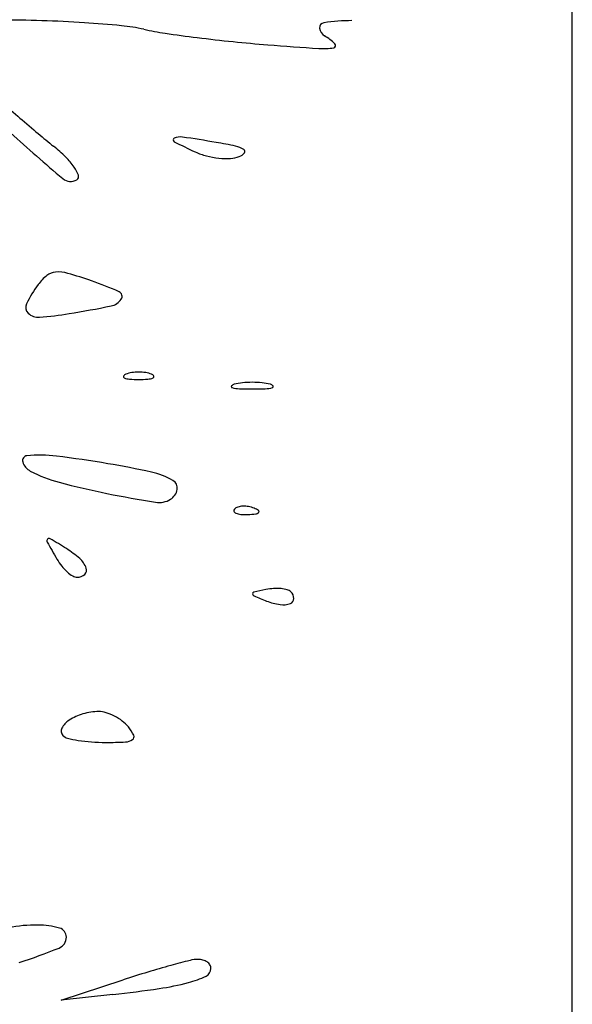
# Model space of a CAD drawing. Units: millimetres. Extents: x -21 to 4753, y -13 to 5144.
# Drawn here: x 59 to 59, y 15 to 15 of the extents above; entities that cross this region are included whole.
import ezdxf

# ---------------------------------------------------------------- set-up
doc = ezdxf.new("R2010")
doc.units = ezdxf.units.MM
doc.layers.add('Alçado', color=231, linetype='Continuous')

msp = doc.modelspace()

# ---------------------------------------------------------------- linework, layer by layer
at = {"layer": 'Alçado', "ltscale": 0.01}
msp.add_line((58.77986078584997, 5.854695814862686), (58.77986078584997, 18.83944026680823), dxfattribs=at)
at = {"layer": 'Alçado'}
for p, q in [((58.77986078584781, 14.55040528843861), (58.77986078584566, 15.27359440709592)), ((58.74548933949759, 15.20764901613537), (58.74965557541575, 15.2090183231729)), ((58.74896120276237, 15.20803602751054), (58.74548933949759, 15.20764901613537))]:
    msp.add_line(p, q, dxfattribs=at)
for centre, radius, start, end in [((58.74108746035294, 15.18088917083801), 0.09268853803013284, 88.08829421093867, 89.86007360569072), ((58.7410958115127, 15.1811427562388), 0.09243481518093433, 86.31277810783942, 88.08822419546014), ((58.76519368976029, 15.25900276467553), 0.0145302341252455, 90.61384047153945, 98.07592578486894), ((58.74176234082946, 15.19148677833814), 0.08206934102099839, 84.56799053146042, 86.31272790558661), ((58.74833664143524, 15.26062345018398), 0.01262079300074387, 77.61139173927172, 84.56794148853321), ((58.75555648818628, 15.29349246255143), 0.02103181701765282, 257.6114544745681, 261.5965472080753), ((58.76319934074508, 15.27305812374963), 0.0003340886378543499, 98.07589975258352, 186.2883621236191), ((58.76354480379405, 15.27309619168351), 0.0006816427861641378, 186.2883188247548, 239.2067217096755), ((58.7667742674143, 15.36942753776285), 0.09779101332689823, 261.5965547415549, 262.8707997294349), ((58.76821485071381, 15.38094511135441), 0.1093983291975335, 262.8707828944205, 264.1404443731291), ((58.76130263654949, 15.26933391955053), 0.003698083866808091, 45.43496296915693, 59.20670690025127), ((58.76674156898886, 15.36658992597085), 0.09496773993714908, 264.1404793349831, 265.5522294846035), ((58.78646140681197, 15.62010588140523), 0.3492494963862779, 265.5521945702534, 266.1187340893812), ((58.76312109671691, 15.27608008681267), 0.004432853197856173, 266.1186214572631, 278.9646163417225), ((58.76378735029538, 15.27185664765632), 0.0001571857462812972, 278.9646410237078, 45.43510378918277), ((58.82542965869036, 15.36245594049998), 0.1263221858482642, 228.3526602962881, 229.0947526486339), ((58.82437252453452, 15.36123589126382), 0.1247078585093305, 229.0947869415434, 229.8387127327194), ((58.84388537467992, 15.37875406682597), 0.1519287237876527, 227.9256049952131, 229.6873009137196), ((58.78105362572287, 15.30990473832803), 0.05754079622435909, 229.8388103324856, 231.1653074027502), ((58.75314215189295, 15.26550538312635), 0.0001311665949693535, 114.625024569642, 242.7707788939371), ((58.75349324386, 15.26473941826127), 0.0009737624308018719, 81.45812323355197, 114.6250846066675), ((58.73497558423905, 15.14145174053256), 0.1256443491687751, 80.4111947028135, 81.45809590732854), ((58.73817623471073, 15.2566420922503), 0.01083595514002803, 45.37645918330463, 51.16531007321469), ((58.7682470490056, 15.29485949687734), 0.03314361744083195, 242.7707758352633, 245.5045715769595), ((58.75057737087493, 15.23380490881559), 0.03198259903443001, 78.03071536648405, 80.41115481059444), ((58.7568395974309, 15.26334423943972), 0.001786779206881694, 58.57106249062412, 78.03062584330739), ((58.74238628205915, 15.26090783103217), 0.004842539917275301, 34.80623541997792, 45.37645177208471), ((58.75640117592089, 15.26886058884412), 0.004573214433565558, 245.5044946883532, 255.5182325296422), ((58.75667420907366, 15.26991772223691), 0.005665037732104607, 255.5182448962103, 264.0467934400762), ((58.7566075712702, 15.26927866926113), 0.005022519790420924, 264.0467737596683, 272.9524698618253), ((58.75676905582424, 15.26614772406764), 0.001887412924234178, 272.9523791359201, 291.4427563464583), ((58.75713467363735, 15.26521682192516), 0.0008872853401670665, 291.4427771936014, 319.320947586102), ((58.75769147361297, 15.26473825289173), 0.0001530820100301768, 319.3208246253577, 58.57108105781568), ((58.74451284992229, 15.26238618615517), 0.002252593056546495, 19.2656314244174, 34.80605359566451), ((58.74611280659766, 15.26351640091823), 0.0008023041470307575, 229.6873633237172, 301.7174832198713), ((58.74640301173317, 15.26304683887629), 0.0002503009457817287, 301.7175349991624, 19.2656206449991), ((58.74654700995078, 15.25386562174555), 0.003237761429904838, 128.718910159742, 143.8251438022061), ((58.74518500686134, 15.25556453039456), 0.001060298915247861, 94.01174988103003, 128.718920563227), ((58.74527742376868, 15.25424685012323), 0.002381216090518956, 73.92466617538241, 94.01185015624591), ((58.73714352804109, 15.22602070566861), 0.0317559584804992, 70.90374929345954, 73.92466620183842), ((58.75126439730241, 15.25041617564509), 0.00908176877711795, 143.8250492251023, 153.3222288718792), ((58.74014812315267, 15.23469936016452), 0.02257191603564485, 65.84644499125842, 70.90369539712289), ((58.74924591032158, 15.25498682137646), 0.0003379147357205902, 325.3783285777128, 65.84649909963555), ((58.74363624257014, 15.25424903058091), 0.0005448184080760436, 153.3222442393853, 226.7600729935348), ((58.73263533666924, 15.33465220184363), 0.08192745075746567, 279.3956777724956, 281.4069371775361), ((58.74862179235016, 15.2554177219712), 0.00109633319945678, 281.407022877867, 325.3782448582488), ((58.74395226800143, 15.25458509733775), 0.001006134936039627, 226.7602081530697, 274.5379125084275), ((58.74217150501079, 15.27702198245356), 0.02351357660599986, 274.5379189498483, 279.3956442701697), ((58.74993671761592, 15.24948469923994), 0.000287415365329545, 111.9744910087972, 151.6476729494856), ((58.75049351228571, 15.24810481112865), 0.001775404447904009, 98.69988921209904, 111.9744368004973), ((58.75069713238221, 15.24677414436336), 0.003121560153431503, 89.99996302384692, 98.69992731619605), ((58.75069713641162, 15.24677414436336), 0.003121560153431524, 81.3000726842324, 90.00003697656966), ((58.75090075650812, 15.24810481112865), 0.001775404447904035, 68.02556319992856, 81.30011078832837), ((58.75145755117791, 15.24948469923994), 0.000287415365329579, 28.3523270509804, 68.02550899162765), ((58.7497574014429, 15.24958146212986), 8.365730546308746e-05, 151.6475092478324, 248.0254288363135), ((58.75015900987226, 15.25057675228693), 0.001156919541653246, 248.0254818515194, 265.9918379535222), ((58.75069713541289, 15.25825641220725), 0.008855410014722809, 265.9917602234057, 269.9999934111854), ((58.75069713338095, 15.25825641220725), 0.008855410014722809, 270.0000065892315, 274.0082397770101), ((58.75123525892158, 15.25057675228693), 0.001156919541653199, 274.0081620469016, 291.9745181489064), ((58.75163686735093, 15.24958146212986), 8.365730546298679e-05, 291.9745711641517, 28.35249075235823), ((58.75720620340149, 15.24874608945841), 0.0003406185668929363, 104.6456261479251, 141.3626208346278), ((58.75801974048969, 15.24563297998759), 0.003558271929136986, 95.58111653537112, 104.6453925338376), ((58.75833524046133, 15.24240436818177), 0.006802262438962392, 90.00005791111614, 95.58116759697123), ((58.75833522671133, 15.24240436818177), 0.006802262438962397, 84.41883240344364, 89.99994208930073), ((58.75865072668082, 15.24563297998759), 0.003558271929136978, 75.35460746659189, 84.41888346504365), ((58.75946426376903, 15.24874608945841), 0.0003406185668929118, 38.63737916595854, 75.35437385250408), ((58.7569928399814, 15.24891664260988), 6.746599471883392e-05, 141.3621903268362, 255.3542782458294), ((58.75756984681534, 15.25112464353686), 0.002349615196860332, 255.3546614672002, 267.4641871766605), ((58.75833523709272, 15.26840702903189), 0.01964894092590143, 267.4641820560905, 269.9999897688902), ((58.7583352300778, 15.26840702903189), 0.01964894092590143, 270.0000102311097, 272.5358179439095), ((58.75910062035518, 15.25112464353686), 0.002349615196860343, 272.5358128237606, 284.6453385332296), ((58.75967762718911, 15.24891664260988), 6.746599471870754e-05, 284.6457217541706, 38.63780967366839), ((58.74320915024646, 15.243945564538), 0.0003238167381903309, 95.40421157283969, 197.5357040814129), ((58.743890588104, 15.24416088927675), 0.001038465110461624, 197.5357704932935, 242.3127610000888), ((58.74404057785825, 15.23515684624102), 0.009151774666010613, 82.9795303618719, 95.40419495795201), ((58.73555600170794, 15.16626008523699), 0.07856900386266216, 80.42598277193865, 82.97943540717812), ((58.73888890230084, 15.18602014064438), 0.0585298418017107, 77.51019879536018, 80.42593827284793), ((58.74778396761547, 15.25158070179167), 0.009417726520357127, 242.3127681880279, 255.0762859800547), ((58.75041268240086, 15.23804438952089), 0.005244571990348597, 60.41440437259546, 77.51016684908672), ((58.7591006768533, 15.29404133603415), 0.05336056858080915, 255.076298630569, 258.6120844227298), ((58.75271635855253, 15.24210196799416), 0.000578645834408222, 349.7972089469296, 60.41439239660698), ((58.76536729244886, 15.32515471116708), 0.08509875666962353, 258.6121587277261, 260.8443317061188), ((58.75232503229477, 15.24217239910252), 0.000976259693961486, 301.7174798486439, 349.7971673053334), ((58.75206165646353, 15.24259855006457), 0.001477230223133208, 260.8443139078062, 301.7174797957152), ((58.75723516631916, 15.24058341815583), 0.0001422964893595892, 135.0001129790944, 201.1535757216646), ((58.75731313712526, 15.24061358730021), 0.0002259004606921342, 201.1533207322537, 248.1903795113994), ((58.7575090864287, 15.24030949713686), 0.0005296786638208494, 106.1716232143068, 134.9999608595736), ((58.75764358257626, 15.24143935431705), 0.001115330255800505, 248.1903144828298, 265.831140334559), ((58.75775697185181, 15.23945470072966), 0.00141969219329613, 92.35866863566523, 106.1717446698896), ((58.75777248683473, 15.23907802662082), 0.001796685692773938, 79.96050663153879, 92.35866387626619), ((58.75775000236256, 15.23895103980068), 0.001925647718892965, 68.19030680052063, 79.96041853364802), ((58.75790091997492, 15.23932816920071), 0.001519442461799275, 55.8098361109293, 68.19039777668323), ((58.75852418808743, 15.2407010106232), 0.0003430067204766008, 276.688355601693, 315.0000417354469), ((58.75870840820182, 15.24051679116103), 8.24805963057607e-05, 314.9998518908851, 55.80974355422538), ((58.75787116705431, 15.24456178129625), 0.004246040229319478, 265.8312224264795, 272.3586547212885), ((58.75776271891053, 15.24719441231431), 0.006880903999802682, 272.3587481327357, 276.6884188121851), ((58.74468615535861, 15.23854783473437), 0.0001685212285668997, 137.8957559086976, 209.2962196557808), ((58.81643399282704, 15.27880474550417), 0.08243863151350175, 209.2962963705671, 210.2185242822307), ((58.74466994743209, 15.23856248227267), 0.0001466752390271316, 59.03387921239941, 137.8958640334755), ((58.70773011218051, 15.17700203637397), 0.07193971060957943, 58.01486066616748, 59.03380212388454), ((58.74232139799415, 15.23239164887219), 0.006636064257835581, 48.36041221010037, 58.01476597409116), ((58.74846523650384, 15.23921655930277), 0.00378129668176135, 210.2185102538369, 218.7754380127643), ((58.74565786263957, 15.2361443758781), 0.001614614633788424, 20.76833386147729, 48.36036114601988), ((58.7480449550601, 15.23887894316116), 0.00324220378451286, 218.7754693789021, 228.3785766625734), ((58.74754861037307, 15.23832032650768), 0.002494935014907885, 228.3787135493902, 238.9756871765834), ((58.74680450646674, 15.23657921997304), 0.0003882861923042365, 312.3612528006849, 20.76833570983977), ((58.74656540231491, 15.23668556467356), 0.0005872808700428513, 238.9756596894084, 269.9999549334245), ((58.74656540142163, 15.23684142836838), 0.0007431445629334349, 270.0000332788295, 312.3613013892576), ((58.75847164136056, 15.23498499296119), 0.0001141718777648521, 102.9499514901343, 183.3382218284959), ((58.76523089206622, 15.20559022640333), 0.03027606457584664, 101.3788776971752, 102.9499033640016), ((58.76001040311872, 15.23153030880923), 0.003815879767990785, 93.5594083753364, 101.3788509533879), ((58.75997674722792, 15.23207147342057), 0.003273669609955536, 84.78769697865037, 93.55952027086991), ((58.76004243873304, 15.23279153778742), 0.002550614931309206, 75.24554926451891, 84.78780013484945), ((58.76055489875579, 15.23473738968536), 0.0005384134326141493, 44.99997143597999, 75.24537822386772), ((58.76047499433765, 15.23465748389286), 0.0006514163160306085, 0.6345345316765737, 45.0000619840965), ((58.7585138179959, 15.23498745351055), 0.0001564202239336873, 183.3383779498361, 247.3397786375838), ((58.77522536758401, 15.27501539400118), 0.0435328182956103, 247.339605189018, 248.545326451544), ((58.76082058255296, 15.23836169923617), 0.004150193043825983, 248.5452765689957, 261.4570679903728), ((58.76077471870274, 15.23466080323175), 0.0003516735707139163, 290.7598217676957, 0.6345600552581916), ((58.76040941308437, 15.2356245145681), 0.001382298495283759, 261.4569633834648, 290.7597879463369), ((58.74786638470403, 15.22368246991342), 0.003353389800722998, 105.9327629194678, 123.5266554844353), ((58.74804591544852, 15.22305358806531), 0.004007395662678919, 90.53903785070244, 105.9327654972806), ((58.74802366402465, 15.22541879863195), 0.001642080429332179, 72.98870077900189, 90.53907616298822), ((58.74752732884293, 15.22379651627992), 0.00333859115440936, 62.66679750502155, 72.98863774106097), ((58.74742018124295, 15.2235892189205), 0.003571942399159523, 52.62238965141363, 62.66677927552472), ((58.74588201630969, 15.22574905469435), 0.0004064212990483756, 151.5963878871773, 224.999944916331), ((58.74684062901884, 15.22523065627305), 0.001496226441226594, 123.52673935548, 151.5963758833421), ((58.74804075492803, 15.22440155612319), 0.002549688306231916, 39.69022720182498, 52.62235117241374), ((58.74783840993309, 15.22423362684861), 0.002812640275657512, 26.18312789471346, 39.69018832687932), ((58.74609211454604, 15.22595915430182), 0.0007035460455114546, 225.0000471224012, 255.6660520612884), ((58.74800297798703, 15.23343731821651), 0.008421987247461198, 255.6661580073741, 260.6439199741014), ((58.74976891986822, 15.22593247115696), 0.0009156796934595909, 272.5066352492711, 304.155322079367), ((58.7501502861172, 15.22537036546359), 0.0002364131577927611, 304.1553161342831, 26.18312769606326), ((58.74822539150296, 15.23478717868486), 0.009790048305366079, 260.6438707762567, 265.8337518966928), ((58.74846756970103, 15.23811176005103), 0.01312343870149665, 265.8337295691254, 270.0000488197609), ((58.74846761303032, 15.25565818353516), 0.03066986218676231, 269.9999399486131, 272.5066449322739), ((58.74383139205968, 15.2029869916195), 0.009720207873486647, 89.49020787049555, 101.1670573588637), ((58.74386835321543, 15.20713988557134), 0.005567149446895345, 74.32086576599013, 89.49030657071863), ((58.74520213079229, 15.21189158801737), 0.0006318035849248772, 359.6608955304084, 74.32097480318347), ((58.74504464338346, 15.21189252025467), 0.0007892937547367868, 292.0158261914893, 359.6608855216341), ((58.72996510371379, 15.24918606688702), 0.04101616458854112, 288.0396490881637, 292.0158063874837), ((58.76784580818209, 15.15524474073944), 0.05675939330761263, 105.3163160299473, 106.9329469238385), ((58.76872533562699, 15.15203311632672), 0.06008927316684805, 104.0399563256788, 105.3162639073346), ((58.75471519424351, 15.20805824912696), 0.002338952244752307, 90.62263799720611, 104.0399398730512), ((58.75470287481181, 15.20919175436854), 0.001205380055941535, 74.67203670630887, 90.62258811812211), ((58.75478200333217, 15.20948045259188), 0.0009060341276924999, 54.91546101266647, 74.67192439491093), ((58.75491030081702, 15.2096631042624), 0.0006828259786232176, 31.78095401294503, 54.91555434913261), ((58.75511091482087, 15.20978739825224), 0.000446828151496654, 3.43073806941849e-05, 31.78091665708763), ((58.77433853419675, 15.1339185074505), 0.07905207635176119, 106.9328937606953, 108.194075722842), ((58.75224568797818, 15.21559634615097), 0.006994645144857121, 284.8689354799644, 295.2545873605409), ((58.75498593295651, 15.20978739886462), 0.0005718100160455235, 295.2546772263934, 359.999965526075), ((58.74960097655735, 15.22555761802336), 0.0173010235508548, 278.2206079784124, 284.8689490080118), ((58.7382501789473, 15.30412512474225), 0.09668423158821692, 276.3604865837835, 278.2207251210502)]:
    msp.add_arc(centre, radius, start, end, dxfattribs=at)

doc.saveas('drawing.dxf')
